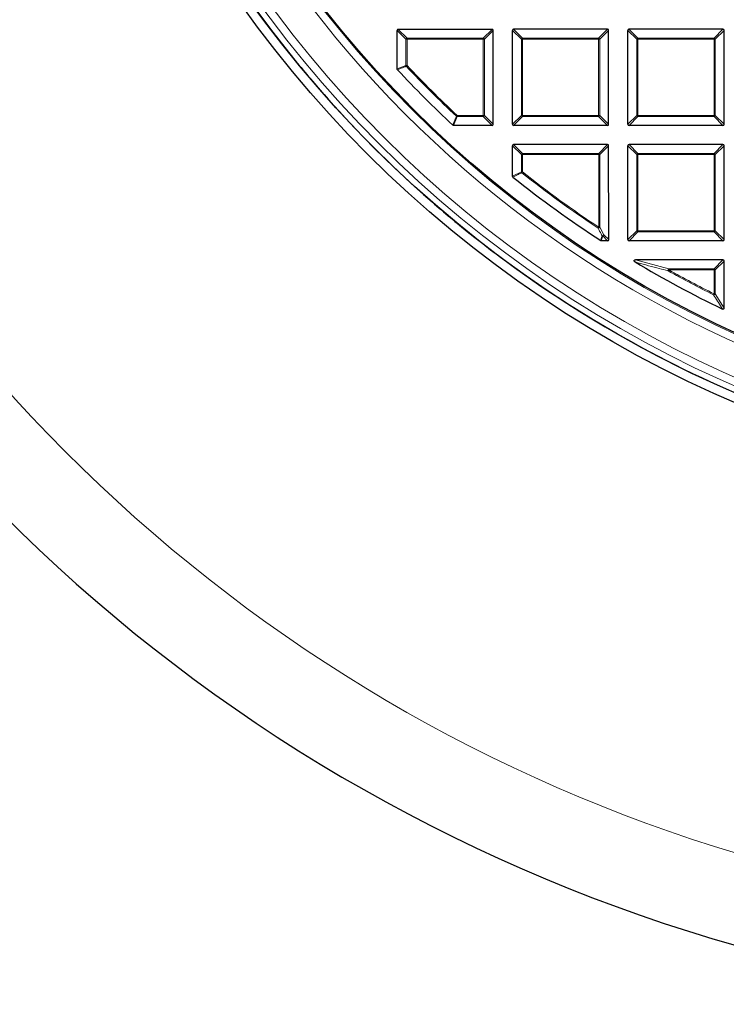
# Model space of a CAD drawing. Units: millimetres. Extents: x 0 to 420, y 0 to 297.
# Drawn here: x 72 to 104, y 122 to 166 of the extents above; entities that cross this region are included whole.
import ezdxf

# ---------------------------------------------------------------- set-up
doc = ezdxf.new("R2010")
doc.units = ezdxf.units.MM

msp = doc.modelspace()

# ---------------------------------------------------------------- linework, layer by layer
at = {"color": 7, "linetype": 'Continuous', "lineweight": 25}
for p, q in [((88.8642, 163.912), (88.864, 165.6309)), ((93.1003, 165.6807), (88.9135, 165.6803)), ((93.1501, 161.4445), (93.1497, 165.6312)), ((94.0073, 161.4446), (94.0069, 165.6313)), ((98.2431, 165.6812), (94.0564, 165.6808)), ((98.293, 161.445), (98.2926, 165.6317)), ((99.1501, 161.445), (99.1497, 165.6318)), ((103.386, 165.6816), (99.1992, 165.6813)), ((103.4358, 161.4454), (103.4355, 165.6322)), ((93.1006, 161.395), (91.3818, 161.3949)), ((98.2435, 161.3955), (94.0568, 161.3951)), ((103.3863, 161.3959), (99.1996, 161.3956)), ((94.0075, 159.1315), (94.0073, 160.4885)), ((98.2436, 160.5383), (94.0568, 160.538)), ((98.2934, 156.3021), (98.2931, 160.4888)), ((99.1506, 156.3022), (99.1502, 160.4889)), ((103.3864, 160.5388), (99.1997, 160.5384)), ((103.4363, 156.3026), (103.4359, 160.4893)), ((98.244, 156.2526), (97.9646, 156.2526)), ((103.3868, 156.2531), (99.2001, 156.2527)), ((103.3869, 155.3959), (99.4949, 155.3956)), ((103.4366, 153.249), (103.4364, 155.3464))]:
    msp.add_line(p, q, dxfattribs=at)
at = {"color": 8, "linetype": 'Continuous', "lineweight": 18}
for p, q in [((89.26, 165.235), (88.864, 165.6309)), ((88.9135, 165.6803), (89.3094, 165.2845)), ((92.7044, 165.2848), (93.1003, 165.6807)), ((93.1497, 165.6312), (92.7539, 165.2353)), ((94.4028, 165.2355), (94.0069, 165.6313)), ((94.0564, 165.6808), (94.4523, 165.2849)), ((97.8472, 165.2853), (98.2431, 165.6812)), ((98.2926, 165.6317), (97.8967, 165.2358)), ((99.5457, 165.2359), (99.1497, 165.6318)), ((99.1992, 165.6813), (99.5952, 165.2854)), ((102.9901, 165.2857), (103.386, 165.6816)), ((103.4355, 165.6322), (103.0396, 165.2362)), ((89.3094, 165.235), (89.26, 165.235)), ((89.2601, 164.0681), (89.26, 165.235)), ((89.3094, 165.2845), (92.7044, 165.2848)), ((89.3094, 165.235), (89.3094, 165.2845)), ((92.7044, 165.2353), (89.3094, 165.235)), ((89.3094, 165.235), (89.3096, 164.0681)), ((92.7044, 165.2848), (92.7044, 165.2353)), ((92.7539, 165.2353), (92.7044, 165.2353)), ((92.7047, 161.8404), (92.7044, 165.2353)), ((92.7539, 165.2353), (92.7542, 161.8404)), ((94.4523, 165.2355), (94.4028, 165.2355)), ((94.4031, 161.8405), (94.4028, 165.2355)), ((94.4523, 165.2849), (97.8472, 165.2853)), ((94.4523, 165.2355), (94.4523, 165.2849)), ((97.8473, 165.2358), (94.4523, 165.2355)), ((94.4523, 165.2355), (94.4526, 161.8405)), ((97.8472, 165.2853), (97.8473, 165.2358)), ((97.8967, 165.2358), (97.8473, 165.2358)), ((97.8476, 161.8408), (97.8473, 165.2358)), ((97.8967, 165.2358), (97.897, 161.8408)), ((99.5952, 165.2359), (99.5457, 165.2359)), ((99.546, 161.841), (99.5457, 165.2359)), ((99.5952, 165.2854), (102.9901, 165.2857)), ((99.5952, 165.2359), (99.5952, 165.2854)), ((102.9901, 165.2362), (99.5952, 165.2359)), ((99.5952, 165.2359), (99.5955, 161.841)), ((102.9901, 165.2857), (102.9901, 165.2362)), ((103.0396, 165.2362), (102.9901, 165.2362)), ((102.9904, 161.8413), (102.9901, 165.2362)), ((103.0396, 165.2362), (103.0399, 161.8413)), ((88.8642, 163.912), (89.2601, 164.0681)), ((89.2601, 164.0681), (89.3096, 164.0681)), ((89.3096, 164.0681), (89.2734, 164.0343)), ((91.5378, 161.7908), (91.3818, 161.3949)), ((91.5378, 161.8403), (91.504, 161.8041)), ((91.5378, 161.8403), (92.7047, 161.8404)), ((91.5378, 161.8403), (91.5378, 161.7908)), ((92.7047, 161.7909), (91.5378, 161.7908)), ((92.7542, 161.8404), (92.7047, 161.8404)), ((92.7047, 161.7909), (92.7047, 161.8404)), ((93.1006, 161.395), (92.7047, 161.7909)), ((92.7542, 161.8404), (93.1501, 161.4445)), ((94.0073, 161.4446), (94.4031, 161.8405)), ((94.4526, 161.791), (94.0568, 161.3951)), ((94.4526, 161.8405), (94.4031, 161.8405)), ((94.4526, 161.8405), (97.8476, 161.8408)), ((94.4526, 161.8405), (94.4526, 161.791)), ((97.8476, 161.7913), (94.4526, 161.791)), ((97.897, 161.8408), (97.8476, 161.8408)), ((97.8476, 161.7913), (97.8476, 161.8408)), ((98.2435, 161.3955), (97.8476, 161.7913)), ((97.897, 161.8408), (98.293, 161.445)), ((99.1501, 161.445), (99.546, 161.841)), ((99.5955, 161.7915), (99.1996, 161.3956)), ((99.5955, 161.841), (99.546, 161.841)), ((99.5955, 161.841), (102.9904, 161.8413)), ((99.5955, 161.841), (99.5955, 161.7915)), ((102.9904, 161.7918), (99.5955, 161.7915)), ((103.0399, 161.8413), (102.9904, 161.8413)), ((102.9904, 161.7918), (102.9904, 161.8413)), ((103.3863, 161.3959), (102.9904, 161.7918)), ((103.0399, 161.8413), (103.4358, 161.4454)), ((94.4033, 160.0926), (94.0073, 160.4885)), ((94.0568, 160.538), (94.4528, 160.1421)), ((97.8477, 160.1424), (98.2436, 160.5383)), ((98.2931, 160.4888), (97.8972, 160.0929)), ((99.5461, 160.0931), (99.1502, 160.4889)), ((99.1997, 160.5384), (99.5956, 160.1425)), ((102.9906, 160.1429), (103.3864, 160.5388)), ((103.4359, 160.4893), (103.0401, 160.0934)), ((94.4528, 160.0926), (94.4033, 160.0926)), ((94.4033, 159.3218), (94.4033, 160.0926)), ((94.4528, 160.1421), (97.8477, 160.1424)), ((94.4528, 160.0926), (94.4528, 160.1421)), ((97.8477, 160.0929), (94.4528, 160.0926)), ((94.4528, 160.0926), (94.4528, 159.3218)), ((97.8477, 160.1424), (97.8477, 160.0929)), ((97.848, 156.8523), (97.8477, 160.0929)), ((97.8972, 160.0929), (97.8477, 160.0929)), ((97.8972, 160.0929), (97.8975, 156.8523)), ((99.5464, 156.6981), (99.5461, 160.0931)), ((99.5956, 160.0931), (99.5461, 160.0931)), ((99.5956, 160.1425), (102.9906, 160.1429)), ((99.5956, 160.0931), (99.5956, 160.1425)), ((102.9906, 160.0934), (99.5956, 160.0931)), ((99.5956, 160.0931), (99.5959, 156.6981)), ((102.9906, 160.1429), (102.9906, 160.0934)), ((102.9909, 156.6984), (102.9906, 160.0934)), ((103.0401, 160.0934), (102.9906, 160.0934)), ((103.0401, 160.0934), (103.0404, 156.6984)), ((94.0075, 159.1315), (94.4033, 159.3218)), ((94.4033, 159.3218), (94.4528, 159.3218)), ((94.422, 159.2831), (94.4528, 159.3218)), ((97.8207, 156.811), (97.848, 156.8523)), ((97.848, 156.8523), (97.8975, 156.8523)), ((97.8975, 156.8523), (98.078, 156.5175)), ((98.0285, 156.468), (97.9646, 156.2526)), ((98.244, 156.2526), (98.0285, 156.468)), ((98.078, 156.5175), (98.2934, 156.3021)), ((99.1506, 156.3022), (99.5464, 156.6981)), ((99.5959, 156.6486), (99.2001, 156.2527)), ((99.5959, 156.6981), (99.5464, 156.6981)), ((99.5959, 156.6981), (102.9909, 156.6984)), ((99.5959, 156.6981), (99.5959, 156.6486)), ((102.9909, 156.6489), (99.5959, 156.6486)), ((103.0404, 156.6984), (102.9909, 156.6984)), ((102.9909, 156.6489), (102.9909, 156.6984)), ((103.3868, 156.2531), (102.9909, 156.6489)), ((103.0404, 156.6984), (103.4363, 156.3026)), ((99.4949, 155.3956), (100.9693, 154.9998)), ((102.991, 155), (103.3869, 155.3959)), ((103.4364, 155.3464), (103.0405, 154.9505)), ((100.9693, 154.9503), (100.9452, 154.9071)), ((100.9693, 154.9998), (102.991, 155)), ((100.9693, 154.9998), (100.9693, 154.9503)), ((102.991, 154.9505), (100.9693, 154.9503)), ((102.991, 155), (102.991, 154.9505)), ((103.0405, 154.9505), (102.991, 154.9505)), ((102.9911, 153.8835), (102.991, 154.9505)), ((103.0405, 154.9505), (103.0406, 153.8836)), ((102.9911, 153.8835), (102.9691, 153.8392)), ((102.9911, 153.8835), (103.0406, 153.8836)), ((103.0406, 153.8836), (103.4366, 153.249))]:
    msp.add_line(p, q, dxfattribs=at)
at = {"color": 7, "linetype": 'Continuous', "lineweight": 25}
for radius in [52.1429, 51.7381, 49.2857]:
    msp.add_circle((124.4327, 196.9692), radius, dxfattribs=at)
at = {"color": 8, "linetype": 'Continuous', "lineweight": 18}
for radius in [51.4552, 51.0985, 49.3346]:
    msp.add_circle((124.4327, 196.9692), radius, dxfattribs=at)
for centre, radius, start, end in [((124.4327, 196.9692), 49.6899, 178.29642, 89.97518), ((124.4327, 196.9692), 71.0491, 154.427346, 265.572654), ((89.3278, 165.2167), 0.0702, 105.11641, 164.89384), ((92.6861, 165.217), 0.0702, 15.11641, 74.89384), ((94.4706, 165.2172), 0.0702, 105.11641, 164.89384), ((97.8289, 165.2175), 0.0702, 15.11641, 74.89384), ((99.6135, 165.2176), 0.0702, 105.11641, 164.89384), ((102.9718, 165.2179), 0.0702, 15.11641, 74.89384), ((89.3264, 164.0748), 0.0667, 185.74248, 217.39177), ((124.4327, 196.9692), 48.1755, 223.12912, 226.88112), ((124.4327, 196.9692), 48.126, 223.12912, 226.88112), ((91.5445, 161.8571), 0.0667, 232.61848, 264.26776), ((92.6864, 161.8587), 0.0702, 285.11641, 344.89384), ((94.4709, 161.8588), 0.0702, 195.11641, 254.89384), ((97.8292, 161.8591), 0.0702, 285.11641, 344.89384), ((99.6138, 161.8593), 0.0702, 195.11641, 254.89384), ((102.9721, 161.8596), 0.0702, 285.11641, 344.89384), ((94.4711, 160.0743), 0.0702, 105.11641, 164.89384), ((97.8294, 160.0746), 0.0702, 15.11641, 74.89384), ((99.6139, 160.0748), 0.0702, 105.11641, 164.89384), ((102.9723, 160.0751), 0.0702, 15.11641, 74.89384), ((94.4699, 159.3301), 0.067, 187.04207, 224.43163), ((124.4327, 196.9692), 48.1755, 231.46857, 236.46843), ((124.4327, 196.9692), 48.126, 231.46857, 236.46843), ((97.8278, 156.8899), 0.0792, 264.8484, 331.62515), ((98.0083, 156.5548), 0.079, 265.02484, 331.84657), ((98.0335, 156.5342), 0.0664, 241.16244, 265.70896), ((98.0102, 156.5358), 0.0702, 285.11641, 344.89384), ((99.6142, 156.7164), 0.0702, 195.11641, 254.89384), ((102.9726, 156.7167), 0.0702, 285.11641, 344.89384), ((101.0544, 154.9282), 0.1112, 139.90723, 190.91895), ((124.4327, 196.9692), 48.1755, 240.82105, 243.54283), ((124.4327, 196.9692), 48.126, 240.82105, 243.54283), ((102.9727, 154.9322), 0.0702, 15.11641, 74.89384), ((102.9714, 153.9154), 0.0762, 268.27533, 335.27262)]:
    msp.add_arc(centre, radius, start, end, dxfattribs=at)
at = {"color": 7, "linetype": 'Continuous', "lineweight": 25}
for radius, start, end in [(75, 154.385992, 265.614008), (51.7377, 203.71277, 219.33383), (51.7377, 219.33383, 221.67315), (48.5714, 222.94407, 227.06617), (51.7377, 221.67315, 228.33709), (48.5714, 231.24291, 236.94203), (51.7377, 228.33709, 230.67642), (51.7377, 230.67642, 246.29747), (48.5714, 239.07281, 244.29529)]:
    msp.add_arc((124.4327, 196.9692), radius, start, end, dxfattribs=at)
for centre, major_axis in [((88.93, 165.6144), (-0.0522, 0.0522)), ((93.0838, 165.6147), (0.0522, 0.0522)), ((94.0729, 165.6148), (-0.0522, 0.0522)), ((98.2266, 165.6152), (0.0522, 0.0522)), ((99.2157, 165.6153), (-0.0522, 0.0522)), ((103.3695, 165.6157), (0.0522, 0.0522)), ((93.0841, 161.461), (0.0522, -0.0522)), ((94.0732, 161.4611), (-0.0522, -0.0522)), ((98.227, 161.4615), (0.0522, -0.0522)), ((99.2161, 161.4615), (-0.0522, -0.0522)), ((103.3698, 161.4619), (0.0522, -0.0522)), ((94.0733, 160.472), (-0.0522, 0.0522)), ((98.2271, 160.4723), (0.0522, 0.0522)), ((99.2162, 160.4724), (-0.0522, 0.0522)), ((103.3699, 160.4728), (0.0522, 0.0522)), ((98.2274, 156.3186), (0.0522, -0.0522)), ((99.2166, 156.3187), (-0.0522, -0.0522)), ((103.3703, 156.3191), (0.0522, -0.0522)), ((103.3704, 155.3299), (0.0522, 0.0522))]:
    msp.add_ellipse(centre, major_axis=major_axis, ratio=0.7745967, start_param=5.6241273, end_param=6.9422433, dxfattribs=at)
for points, knots in [([(88.8774, 163.8783), (88.8741, 163.8827), (88.8673, 163.8915), (88.8644, 163.9039), (88.8642, 163.9107), (88.8642, 163.912)], [0, 0, 0, 0, 0.4479662, 0.8962787, 1, 1, 1, 1]), ([(91.3818, 161.3949), (91.3762, 161.3954), (91.3652, 161.3964), (91.3541, 161.4028), (91.349, 161.4073), (91.3481, 161.4081)], [0, 0, 0, 0, 0.4479662, 0.8962787, 1, 1, 1, 1]), ([(94.026, 159.0929), (94.022, 159.0968), (94.014, 159.1045), (94.0083, 159.1186), (94.0077, 159.1278), (94.0075, 159.1315)], [0, 0, 0, 0, 0.374564, 0.7496616, 1, 1, 1, 1]), ([(97.9646, 156.2526), (97.959, 156.2531), (97.9494, 156.2539), (97.941, 156.2586), (97.9376, 156.2606)], [0, 0, 0, 0, 0.5839322, 1, 1, 1, 1]), ([(99.4694, 155.3036), (99.4588, 155.3107), (99.4438, 155.3206), (99.4288, 155.3384), (99.4228, 155.3508), (99.4219, 155.3621), (99.4245, 155.3705), (99.4305, 155.3787), (99.443, 155.3874), (99.4654, 155.3944), (99.4841, 155.3951), (99.4949, 155.3956)], [0, 0, 0, 0, 0.2304097, 0.3261493, 0.4227784, 0.4761398, 0.5297763, 0.5793565, 0.6592181, 0.8033789, 1, 1, 1, 1]), ([(103.4366, 153.249), (103.4361, 153.2419), (103.4352, 153.2296), (103.4272, 153.2135), (103.4159, 153.2029), (103.4022, 153.1978), (103.3862, 153.1971), (103.3739, 153.2005), (103.3666, 153.2039), (103.3656, 153.2044)], [0, 0, 0, 0, 0.202666, 0.3549666, 0.5083828, 0.6386438, 0.7684389, 0.9680988, 1, 1, 1, 1])]:
    msp.add_open_spline(points, degree=3, knots=knots, dxfattribs=at)
at = {"color": 8, "linetype": 'Continuous', "lineweight": 18}
for points, knots in [([(89.2734, 164.0343), (89.2547, 164.0269), (89.1613, 163.99), (89.0293, 163.938), (88.916, 163.8934), (88.8774, 163.8783)], [0, 0, 0, 0, 0.1416073, 0.7080364, 1, 1, 1, 1]), ([(91.3481, 161.4081), (91.3554, 161.4268), (91.3921, 161.5203), (91.4441, 161.6523), (91.4888, 161.7656), (91.504, 161.8041)], [0, 0, 0, 0, 0.1416073, 0.7080364, 1, 1, 1, 1]), ([(94.422, 159.2831), (94.4035, 159.2742), (94.3109, 159.2296), (94.1789, 159.1662), (94.0654, 159.1118), (94.026, 159.0929)], [0, 0, 0, 0, 0.1403325, 0.7016623, 1, 1, 1, 1]), ([(98.0015, 156.476), (97.9875, 156.5019), (97.9271, 156.6133), (97.8669, 156.7251), (97.8207, 156.811)], [0, 0, 0, 0, 0.2320022, 1, 1, 1, 1]), ([(97.9376, 156.2606), (97.9431, 156.2794), (97.9644, 156.3513), (97.9858, 156.4231), (98.0015, 156.476)], [0, 0, 0, 0, 0.2624158, 1, 1, 1, 1]), ([(100.9452, 154.9071), (100.9114, 154.9159), (100.7425, 154.96), (100.2485, 155.0902), (99.7921, 155.2152), (99.4694, 155.3036)], [0, 0, 0, 0, 0.0682328, 0.3411657, 1, 1, 1, 1]), ([(103.3656, 153.2044), (103.3507, 153.2281), (103.2761, 153.3467), (103.1438, 153.558), (103.0267, 153.7464), (102.9691, 153.8392)], [0, 0, 0, 0, 0.11258127, 0.5629069, 1, 1, 1, 1])]:
    msp.add_open_spline(points, degree=3, knots=knots, dxfattribs=at)

doc.saveas('drawing.dxf')
